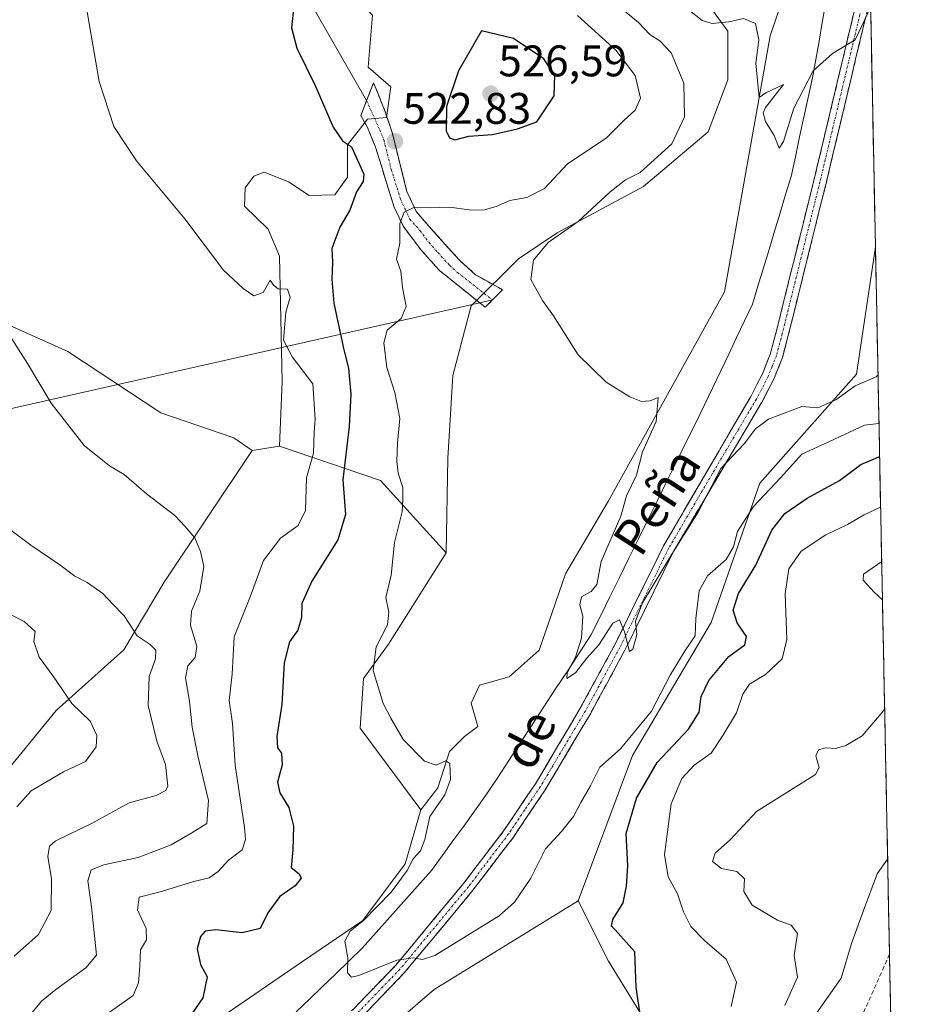
# Model space of a CAD drawing. Units: metres. Extents: x 635188 to 638657, y 4706612 to 4708993.
# Drawn here: x 638432 to 638633, y 4708033 to 4708256 of the extents above; entities that cross this region are included whole.
import ezdxf
from ezdxf.enums import TextEntityAlignment as Align

# ---------------------------------------------------------------- set-up
doc = ezdxf.new("R2010")
doc.units = ezdxf.units.M
doc.header["$MEASUREMENT"] = 0
doc.linetypes.add('TRAZO_Y_PUNTO', pattern=[1, 0.5, -0.25, 0, -0.25])
doc.linetypes.add('TRAZOSX2', pattern=[1.5, 1, -0.5])
for name, color, linetype, lineweight in [('Arbolado forestal CxS', 92, 'Continuous', 0), ('Camino', 19, 'TRAZOSX2', 0), ('Camino Cxs', 19, 'Continuous', 0), ('Camino eje', 19, 'TRAZO_Y_PUNTO', 0), ('Carátula', 7, 'Continuous', 5), ('Corriente natural lineal', 142, 'Continuous', 13), ('Cultivos herbáceos CxS', 92, 'Continuous', 0), ('Curva de nivel maestra', 36, 'Continuous', 30), ('Curva de nivel normal', 36, 'Continuous', 0), ('Layer 0', 7, 'Continuous', 0), ('Matorral CxS', 135, 'Continuous', 0), ('Municipio CxS', 142, 'Continuous', 0), ('Pastizal CxS', 92, 'Continuous', 0), ('Punto de cota en terreno', 7, 'Continuous', 0), ('Rótulo de punto de cota en terreno', 19, 'Continuous', 0), ('Senda', 19, 'TRAZOSX2', 0), ('Texto cartográfico', 19, 'Continuous', 0)]:
    doc.layers.add(name, color=color, linetype=linetype, lineweight=lineweight)
doc.styles.add('Arial', font='txt', dxfattribs={"height": 0.2})

# ---------------------------------------------------------------- blocks, each defined once
blk = doc.blocks.new('*U153')
at = {"layer": 'Matorral CxS', "color": 135, "linetype": 'Continuous', "lineweight": 0}
blk.add_polyline3d([(638426.6759, 4708082.2751, 545.8682), (638440.4683, 4708099.1409, 546.2993), (638455.7925, 4708112.9397, 540.6359), (638464.9881, 4708128.2725, 537.1225), (638484.9545, 4708158.1171, 531.6303), (638491.1547, 4708159.0571, 531.1977), (638514.0257, 4708151.2697, 521.2392), (638528.9195, 4708134.9027, 517.6848), (638515.8249, 4708114.1777, 519.5309), (638510.1389, 4708106.4339, 520.0852), (638509.3865, 4708095.1559, 520.3126), (638523.1653, 4708076.5977, 519.695), (638519.6019, 4708064.3697, 518.9548), (638510.0229, 4708051.5071, 519.3628), (638496.3387, 4708042.2021, 520.9155), (638476.3599, 4708028.5187, 521.8181)], dxfattribs=at)
blk = doc.blocks.new('*U154')
at = {"layer": 'Matorral CxS', "color": 135, "linetype": 'Continuous', "lineweight": 0}
blk.add_polyline3d([(638576.68, 4708024.46, 526.49), (638565.7, 4708042.29, 524.45), (638558.84, 4708056.02, 522.39), (638571.19, 4708088.95, 523.91), (638589.03, 4708119.13, 523.08), (638600.01, 4708150.69, 520.8), (638621.96, 4708175.39, 515.82), (638626.24, 4708204.26, 512.79), (638633.47, 4707840.95, 541.68)], dxfattribs=at)
blk = doc.blocks.new('*U163')
at = {"layer": 'Matorral CxS', "color": 135, "linetype": 'Continuous', "lineweight": 0}
blk.add_polyline3d([(638626.24, 4708204.26, 512.79), (638621.96, 4708175.39, 515.82), (638600.01, 4708150.69, 520.8), (638589.03, 4708119.13, 523.08), (638571.19, 4708088.95, 523.91), (638558.84, 4708056.02, 522.39)], dxfattribs=at)
blk = doc.blocks.new('*U172')
at = {"layer": 'Arbolado forestal CxS', "color": 92, "linetype": 'Continuous', "lineweight": 0}
blk.add_polyline3d([(638626.24, 4708204.26, 512.79), (638621.96, 4708175.39, 515.82), (638600.01, 4708150.69, 520.8), (638589.03, 4708119.13, 523.08), (638571.19, 4708088.95, 523.91), (638558.84, 4708056.02, 522.39)], dxfattribs=at)
blk = doc.blocks.new('*U186')
at = {"layer": 'Curva de nivel normal', "color": 36, "linetype": 'Continuous', "lineweight": 0}
blk.add_polyline3d([(638583.74, 4708258.16, 510), (638586.96, 4708255.63, 510), (638589.24, 4708254.92, 510), (638593, 4708255.34, 510), (638596.36, 4708256.03, 510), (638599.05, 4708254.9, 510), (638599.83, 4708251.21, 510), (638599.16, 4708245.92, 510), (638599.91, 4708238.18, 510), (638601.42, 4708239.23, 510), (638605.37, 4708241.11, 510), (638601.29, 4708235.86, 510), (638600.8, 4708234.66, 510), (638601.32, 4708232.74, 510), (638603.25, 4708229.52, 510), (638604.38, 4708226.65, 510), (638605.42, 4708228.19, 510), (638607.72, 4708235.76, 510), (638612.14, 4708244.17, 510), (638616.49, 4708248.16, 510), (638621.68, 4708251.23, 510), (638625.16, 4708258.58, 510)], dxfattribs=at)
blk = doc.blocks.new('*U199')
at = {"layer": 'Curva de nivel normal', "color": 36, "linetype": 'Continuous', "lineweight": 0}
for points in [[(638428.83, 4708185.93, 535), (638433.98, 4708177.86, 535), (638439.32, 4708168.86, 535), (638446.8, 4708159.25, 535), (638452.6, 4708154.62, 535), (638455.88, 4708152.69, 535), (638460.93, 4708148.27, 535), (638467.37, 4708143.37, 535), (638469.64, 4708140.97, 535), (638471.95, 4708138.29, 535), (638473.18, 4708135.19, 535), (638474, 4708131.79, 535), (638473.02, 4708126.22, 535), (638471.13, 4708121.69, 535), (638470.96, 4708118.52, 535), (638472.38, 4708113.68, 535), (638471.97, 4708111.19, 535), (638470.34, 4708109.25, 535), (638469.79, 4708106.58, 535), (638470.75, 4708101.24, 535), (638471.32, 4708095.38, 535), (638472.6, 4708088.87, 535), (638475.04, 4708078.71, 535), (638474.65, 4708073.51, 535), (638471.24, 4708071.38, 535), (638466.57, 4708068.72, 535), (638459.04, 4708065.84, 535), (638451.28, 4708064.17, 535), (638448.41, 4708063.05, 535), (638447.64, 4708060.56, 535), (638448.5, 4708054.64, 535), (638449.64, 4708043.66, 535), (638447.2, 4708040.79, 535), (638440.4, 4708035.91, 535), (638437.12, 4708033.26, 535), (638433.87, 4708029.3, 535)], [(638605.73, 4708032.27, 535), (638608.59, 4708038.68, 535), (638607.81, 4708043.61, 535), (638608.55, 4708048.55, 535), (638607.17, 4708050.5, 535), (638604, 4708051.61, 535), (638598.3, 4708054.98, 535), (638596.41, 4708058.14, 535), (638596.56, 4708061.01, 535), (638594.81, 4708062.66, 535), (638591.34, 4708063.32, 535), (638589.3, 4708064.9, 535), (638589.87, 4708066.78, 535), (638593.37, 4708069.93, 535), (638599.26, 4708076.26, 535), (638612.66, 4708084.67, 535), (638613.52, 4708086.25, 535), (638612.76, 4708088.86, 535), (638613.35, 4708090.2, 535), (638614.99, 4708090.71, 535), (638617.16, 4708090.52, 535), (638619.54, 4708091.19, 535), (638623.21, 4708093.44, 535), (638628.03, 4708098.97, 535), (638628.32, 4708099.5, 535)], [(638627.83, 4708124.24, 535), (638625.97, 4708126.01, 535), (638623.47, 4708128.7, 535), (638623.5, 4708130.05, 535), (638627.66, 4708132.96, 535)]]:
    blk.add_polyline3d(points, dxfattribs=at)
blk = doc.blocks.new('*U206')
at = {"layer": 'Curva de nivel normal', "color": 36, "linetype": 'Continuous', "lineweight": 0}
blk.add_polyline3d([(638424.13, 4708123.92, 545), (638433.24, 4708119.34, 545), (638435.74, 4708117.1, 545), (638435.4, 4708114.77, 545), (638436.62, 4708111.27, 545), (638439.77, 4708106.94, 545), (638444.04, 4708100.71, 545), (638448.18, 4708096.75, 545), (638449.68, 4708093.51, 545), (638449.52, 4708090.92, 545), (638447.14, 4708087.58, 545), (638442.15, 4708085.26, 545), (638434.84, 4708080.93, 545), (638431.6, 4708077.31, 545)], dxfattribs=at)
blk = doc.blocks.new('5PATER')
at = {"layer": 'Carátula', "linetype": 'Continuous', "lineweight": 5}
h = blk.add_hatch(color=250, dxfattribs=at)
edge = h.paths.add_edge_path()
edge.add_ellipse((0, 0.01), major_axis=(-1.33, -1.34), ratio=0.999422, start_angle=0, end_angle=360)

msp = doc.modelspace()

# ---------------------------------------------------------------- linework, layer by layer
at = {"layer": 'Arbolado forestal CxS', "color": 92, "linetype": 'Continuous', "lineweight": 0}
for points in [[(638622.63, 4708385.59, 504.17), (638620.23, 4708353.12, 505.23), (638617.23, 4708344.1, 505.25), (638623.67, 4708333.55, 508.22), (638626.24, 4708204.26, 512.79), (638621.96, 4708175.39, 515.82), (638600.01, 4708150.69, 520.8), (638589.03, 4708119.13, 523.08), (638571.19, 4708088.95, 523.91), (638558.84, 4708056.02, 522.39), (638526.17, 4708035.91, 522.27), (638510.02, 4708021.95, 522.95)], [(638514.13, 4708376.22, 519.58), (638509.62, 4708363.81, 519.97), (638502.86, 4708343.14, 522.53), (638499.08, 4708314.67, 522.27), (638494.2, 4708305.65, 523.29), (638498.78, 4708270.68, 524.08), (638512.23, 4708256.78, 523.03), (638511.26, 4708245.05, 524.33), (638516.33, 4708240.54, 523.84), (638515.39, 4708233.59, 523.23), (638511.07, 4708233.21, 523.35), (638506.56, 4708227.38, 524.59), (638506.56, 4708220.05, 525.08), (638503.65, 4708216.1, 525.09), (638497.82, 4708215.92, 525.75), (638493.13, 4708219.02, 525.91), (638487.68, 4708221.18, 526.32), (638485.33, 4708220.33, 526.79), (638483.36, 4708217.7, 527.54), (638483.17, 4708213.52, 528.44), (638488.52, 4708208.3, 528.62), (638491.15, 4708202.19, 528.17), (638491.72, 4708173.72, 531.2), (638491.15, 4708159.06, 531.2)], [(638559.03, 4708373.73, 504.8), (638553.77, 4708368.47, 505.25), (638543.25, 4708357.19, 506.47), (638541.75, 4708352.68, 506.74), (638540.62, 4708341.78, 506.89), (638541.75, 4708328.24, 507.02), (638545.51, 4708312.08, 507.6), (638564.29, 4708287.26, 508.23), (638586.41, 4708261.97, 509.78), (638592.76, 4708253.19, 510.2), (638592.76, 4708242.15, 510.85), (638588.35, 4708230.38, 511.94), (638573.64, 4708217.98, 513.24), (638554.1, 4708207.46, 514.28), (638545.3, 4708201.59, 515.09), (638534.56, 4708190.92, 515.97), (638530.42, 4708175.13, 516.17), (638529.3, 4708156.33, 516.78), (638528.92, 4708134.9, 517.68)], [(638607.83, 4708372.29, 504.24), (638608.59, 4708363.27, 504.62), (638601.82, 4708347.86, 505.27), (638602.57, 4708333.2, 505.96), (638605.98, 4708316.23, 506.78), (638612.36, 4708299.32, 507.29), (638613.12, 4708291.42, 507.59), (638613.49, 4708285.03, 507.96), (638602.38, 4708252.12, 509.4), (638592.05, 4708194.1, 512.01), (638565.75, 4708146.66, 515.26), (638555.98, 4708130.12, 516.13), (638549.97, 4708112.82, 517.5), (638543.21, 4708106.81, 518.82), (638536.44, 4708104.93, 518.93), (638534.56, 4708100.79, 518.92), (638536.07, 4708095.53, 517.65), (638533.06, 4708093.28, 518.47), (638529.68, 4708089.89, 519.15), (638527.05, 4708081.62, 519.66), (638523.17, 4708076.6, 519.7)], [(638623.67, 4708333.55, 508.22), (638626.24, 4708204.26, 512.79)], [(638476.36, 4708028.52, 521.82), (638496.34, 4708042.2, 520.92), (638510.02, 4708051.51, 519.36), (638519.6, 4708064.37, 518.95), (638523.17, 4708076.6, 519.7), (638527.05, 4708081.62, 519.66), (638529.68, 4708089.89, 519.15), (638533.06, 4708093.28, 518.47), (638536.07, 4708095.53, 517.65), (638534.56, 4708100.79, 518.92), (638536.44, 4708104.93, 518.93), (638543.21, 4708106.81, 518.82), (638549.97, 4708112.82, 517.5), (638555.98, 4708130.12, 516.13), (638565.75, 4708146.66, 515.26), (638592.05, 4708194.1, 512.01), (638602.38, 4708252.12, 509.4), (638613.49, 4708285.03, 507.96)], [(638586.41, 4708261.97, 509.78), (638592.76, 4708253.19, 510.2), (638592.76, 4708242.15, 510.85), (638588.35, 4708230.38, 511.94), (638573.64, 4708217.98, 513.24), (638554.1, 4708207.46, 514.28), (638545.3, 4708201.59, 515.09), (638534.56, 4708190.92, 515.97), (638530.42, 4708175.13, 516.17), (638529.3, 4708156.33, 516.78), (638528.92, 4708134.9, 517.68), (638528.92, 4708134.9, 517.68), (638514.03, 4708151.27, 521.24), (638491.15, 4708159.06, 531.2), (638491.72, 4708173.72, 531.2), (638491.15, 4708202.19, 528.17), (638488.52, 4708208.3, 528.62), (638483.17, 4708213.52, 528.44), (638483.36, 4708217.7, 527.54), (638485.33, 4708220.33, 526.79), (638487.68, 4708221.18, 526.32), (638493.13, 4708219.02, 525.91), (638497.82, 4708215.92, 525.75), (638503.65, 4708216.1, 525.09), (638506.56, 4708220.05, 525.08), (638506.56, 4708227.38, 524.59), (638511.07, 4708233.21, 523.35), (638515.39, 4708233.59, 523.23), (638516.33, 4708240.54, 523.84), (638511.26, 4708245.05, 524.33), (638512.23, 4708256.78, 523.03)], [(638491.15, 4708159.06, 531.2), (638514.03, 4708151.27, 521.24), (638528.92, 4708134.9, 517.68)], [(638523.17, 4708076.6, 519.7), (638519.6, 4708064.37, 518.95), (638510.02, 4708051.51, 519.36), (638496.34, 4708042.2, 520.92), (638476.36, 4708028.52, 521.82), (638451.73, 4708015.93, 523.46), (638436.95, 4708001.15, 525.46), (638436.13, 4707974.88, 528.92), (638438.09, 4707950.36, 526.35), (638433.97, 4707928.41, 528.15), (638433.97, 4707896.85, 531.22), (638444.95, 4707881.75, 532.06), (638491.6, 4707877.64, 533), (638503.95, 4707861.75, 534.32), (638506.69, 4707834.3, 537.6), (638505.32, 4707817.82, 539.76), (638499.83, 4707802.72, 541.44), (638490.23, 4707787.62, 544.97), (638483.37, 4707768.4, 547.68), (638480.62, 4707746.43, 549.07), (638481.99, 4707728.58, 550.95), (638477.88, 4707702.5, 553.78), (638472.39, 4707657.19, 556.53), (638491.6, 4707650.33, 558.48)], [(638558.84, 4708056.02, 522.39), (638526.17, 4708035.91, 522.27), (638510.02, 4708021.95, 522.95), (638476.36, 4708012.65, 523.97), (638463.77, 4707997.59, 524.94), (638465.53, 4707977.8, 526.28)]]:
    msp.add_polyline3d(points, dxfattribs=at)
at = {"layer": 'Camino', "color": 19, "linetype": 'TRAZOSX2', "lineweight": 0}
for points in [[(638501.23, 4708024.57), (638517.46, 4708041.38), (638532.94, 4708060.02), (638542.02, 4708071.95), (638549.15, 4708082.55), (638559.33, 4708099.67), (638567.13, 4708114.05), (638578.18, 4708136.47), (638597.98, 4708170.38), (638600.62, 4708175.47), (638602.45, 4708180.1), (638603.73, 4708184.96), (638612.28, 4708219.33), (638622.86, 4708263.68), (638624.82, 4708275.62)], [(638625.11, 4708260.92), (638625.11, 4708260.91), (638615.04, 4708218.66), (638606.49, 4708184.25), (638605.16, 4708179.21), (638603.21, 4708174.29), (638600.5, 4708169.07), (638580.48, 4708135.23), (638569.45, 4708112.85), (638561.6, 4708098.38), (638551.36, 4708081.15), (638544.14, 4708070.43), (638534.98, 4708058.39), (638519.41, 4708039.64), (638503.08, 4708022.73)], [(638510.88, 4708237.45), (638512.44, 4708241.48), (638515.1, 4708234.93), (638516.64, 4708230.22), (638520.02, 4708216.81), (638522.1, 4708212.32), (638526.71, 4708207.04), (638531.91, 4708201.29), (638535.57, 4708197.96), (638541.69, 4708194.54), (638539.41, 4708192.25)], [(638536.52, 4708191.6), (638527.37, 4708198.95), (638523.33, 4708203.44), (638519.24, 4708208.86), (638517.11, 4708213.31), (638512.9, 4708226.85), (638511.09, 4708231.35), (638509.56, 4708234.05), (638510.88, 4708237.45)], [(638539.41, 4708192.25), (638537.76, 4708190.6)], [(638537.76, 4708190.6), (638536.52, 4708191.6)]]:
    msp.add_lwpolyline(points, dxfattribs=at)
at = {"layer": 'Camino Cxs', "color": 19, "linetype": 'Continuous', "lineweight": 0}
for points in [[(638507.72, 4708031.29, 521.24), (638510.97, 4708034.66, 520.83), (638514.21, 4708038.02, 520.4), (638517.46, 4708041.38, 519.9), (638520.56, 4708045.11, 519.58), (638523.65, 4708048.84, 519.19), (638526.75, 4708052.56, 518.79), (638529.84, 4708056.29, 518.43), (638532.94, 4708060.02, 518.11), (638535.97, 4708064, 517.91), (638538.99, 4708067.97, 517.75), (638542.02, 4708071.95, 517.41), (638544.4, 4708075.48, 517.46), (638546.77, 4708079.02, 517.62), (638549.15, 4708082.55, 517.19), (638551.7, 4708086.83, 517.02), (638554.24, 4708091.11, 516.4), (638556.79, 4708095.39, 516.08), (638559.33, 4708099.67, 515.72), (638561.28, 4708103.27, 515.69), (638563.23, 4708106.86, 515.4), (638565.18, 4708110.46, 515.16), (638567.13, 4708114.05, 515.08), (638569.34, 4708118.53, 514.98), (638571.55, 4708123.02, 514.77), (638573.76, 4708127.5, 514.81), (638575.97, 4708131.99, 514.47), (638578.18, 4708136.47, 514.54), (638580.66, 4708140.71, 514.26), (638583.13, 4708144.95, 514.14), (638585.61, 4708149.19, 514.01), (638588.08, 4708153.43, 514.3), (638590.56, 4708157.66, 513.75), (638593.03, 4708161.9, 513.51), (638595.51, 4708166.14, 513.13), (638597.98, 4708170.38, 512.88), (638599.3, 4708172.93, 512.68), (638600.62, 4708175.47, 512.56), (638602.45, 4708180.1, 512.31), (638603.09, 4708182.53, 512.07), (638603.73, 4708184.96, 512), (638604.8, 4708189.26, 511.97), (638605.87, 4708193.55, 511.63), (638606.94, 4708197.85, 511.48), (638608.01, 4708202.15, 511.44), (638609.07, 4708206.44, 511.52), (638610.14, 4708210.74, 511.63), (638611.21, 4708215.03, 511.75), (638612.28, 4708219.33, 511.71), (638613.34, 4708223.77, 511.59), (638614.4, 4708228.2, 511.37), (638615.45, 4708232.64, 511.19), (638616.51, 4708237.07, 510.88), (638617.57, 4708241.51, 510.68), (638618.63, 4708245.94, 510.29), (638619.69, 4708250.38, 509.88), (638620.74, 4708254.81, 509.57), (638621.8, 4708259.25, 509.32)], [(638623.99, 4708256.22, 510.27), (638622.87, 4708251.52, 510.22), (638621.75, 4708246.83, 510.38), (638620.63, 4708242.13, 510.96), (638619.52, 4708237.44, 511.35), (638618.4, 4708232.74, 511.56), (638617.28, 4708228.05, 511.55), (638616.16, 4708223.35, 511.72), (638615.04, 4708218.66, 511.92), (638613.97, 4708214.36, 512.05), (638612.9, 4708210.06, 512.14), (638611.83, 4708205.76, 512.16), (638610.77, 4708201.46, 512.06), (638609.7, 4708197.15, 512.03), (638608.63, 4708192.85, 512.16), (638607.56, 4708188.55, 512.48), (638606.49, 4708184.25, 512.56), (638605.83, 4708181.73, 512.62), (638605.16, 4708179.21, 512.75), (638604.19, 4708176.75, 512.92), (638603.21, 4708174.29, 513.03), (638601.86, 4708171.68, 513.15), (638600.5, 4708169.07, 513.36), (638598, 4708164.84, 513.92), (638595.5, 4708160.61, 514.34), (638592.99, 4708156.38, 514.86), (638590.49, 4708152.15, 515.52), (638587.99, 4708147.92, 515.01), (638585.49, 4708143.69, 514.73), (638582.98, 4708139.46, 515.01), (638580.48, 4708135.23, 515.27), (638578.27, 4708130.75, 515.36), (638576.07, 4708126.28, 515.35), (638573.86, 4708121.8, 515.56), (638571.66, 4708117.33, 514.96), (638569.45, 4708112.85, 514.93), (638567.49, 4708109.23, 515.28), (638565.53, 4708105.62, 515.29), (638563.56, 4708102, 515.65), (638561.6, 4708098.38, 515.74), (638559.55, 4708094.93, 515.96), (638557.5, 4708091.49, 516.45), (638555.46, 4708088.04, 516.71), (638553.41, 4708084.6, 517.07), (638551.36, 4708081.15, 517.34), (638548.95, 4708077.58, 517.73), (638546.55, 4708074, 517.98), (638544.14, 4708070.43, 517.93), (638541.85, 4708067.42, 518.2), (638539.56, 4708064.41, 518.23), (638537.27, 4708061.4, 518.37), (638534.98, 4708058.39, 518.57), (638531.87, 4708054.64, 518.8), (638528.75, 4708050.89, 519.12), (638525.64, 4708047.14, 519.54), (638522.52, 4708043.39, 519.94), (638519.41, 4708039.64, 520.3), (638516.14, 4708036.26, 520.77), (638512.88, 4708032.88, 521.19), (638509.61, 4708029.49, 521.53)]]:
    msp.add_polyline3d(points, dxfattribs=at)
msp.add_polyline3d([(638539.41, 4708192.25, 515.74), (638537.76, 4708190.6, 515.87), (638534.3, 4708193.38, 516.26), (638530.83, 4708196.17, 516.72), (638527.37, 4708198.95, 517.23), (638525.35, 4708201.2, 517.81), (638523.33, 4708203.44, 518.32), (638521.29, 4708206.15, 518.9), (638519.24, 4708208.86, 519.84), (638517.11, 4708213.31, 520.39), (638515.71, 4708217.82, 521.5), (638514.3, 4708222.34, 522.56), (638512.9, 4708226.85, 523.21), (638511.09, 4708231.35, 523.74), (638509.56, 4708234.05, 524.17), (638511, 4708237.77, 524.28), (638512.44, 4708241.48, 524.38), (638513.77, 4708238.21, 524.04), (638515.1, 4708234.93, 523.53), (638516.64, 4708230.22, 522.83), (638517.77, 4708225.75, 522.27), (638518.89, 4708221.28, 521.6), (638520.02, 4708216.81, 520.77), (638522.1, 4708212.32, 519.6), (638524.41, 4708209.68, 518.96), (638526.71, 4708207.04, 518.27), (638529.31, 4708204.17, 517.59), (638531.91, 4708201.29, 517.01), (638535.57, 4708197.96, 516.4), (638538.63, 4708196.25, 516.04), (638541.69, 4708194.54, 515.59), (638539.41, 4708192.25, 515.74)], close=True, dxfattribs=at)
at = {"layer": 'Camino eje', "color": 19, "linetype": 'TRAZO_Y_PUNTO', "lineweight": 0}
for points in [[(638624.97, 4708268.09), (638623.99, 4708262.3), (638618.7, 4708240.12), (638613.66, 4708219), (638609.39, 4708201.81), (638605.11, 4708184.61), (638603.81, 4708179.66), (638602.83, 4708177.2), (638601.92, 4708174.88), (638599.24, 4708169.73), (638589.23, 4708152.81), (638579.33, 4708135.85), (638568.29, 4708113.45), (638560.47, 4708099.03), (638555.38, 4708090.47), (638550.26, 4708081.85), (638546.69, 4708076.55), (638543.08, 4708071.19), (638533.96, 4708059.21), (638518.44, 4708040.51), (638502.16, 4708023.65)], [(638510.88, 4708237.45), (638513.87, 4708230.79), (638514.77, 4708228.54), (638516.46, 4708221.83), (638518.57, 4708215.06), (638519.61, 4708212.82), (638520.67, 4708210.59), (638522.98, 4708207.95), (638525.02, 4708205.24), (638527.04, 4708203), (638529.64, 4708200.12), (638531.47, 4708198.46), (638539.41, 4708192.25)]]:
    msp.add_lwpolyline(points, dxfattribs=at)
at = {"layer": 'Corriente natural lineal', "color": 142, "linetype": 'Continuous', "lineweight": 13}
msp.add_polyline3d([(638494.9, 4708030.79, 521.08), (638497.89, 4708033.68, 520.78), (638500.89, 4708036.58, 520.5), (638503.88, 4708039.47, 520.18), (638506.88, 4708042.37, 519.88), (638509.87, 4708045.26, 519.5), (638513.01, 4708048.78, 519.28), (638516.14, 4708052.3, 518.96), (638519.28, 4708055.81, 518.96), (638522.41, 4708059.33, 518.53), (638525.55, 4708062.85, 518.2), (638528, 4708066.22, 518.06), (638530.44, 4708069.59, 517.77), (638532.89, 4708072.95, 517.49), (638535.33, 4708076.32, 517.22), (638537.78, 4708079.69, 516.69), (638540.44, 4708083.75, 516.46), (638543.1, 4708087.8, 516.23), (638545.76, 4708091.86, 516), (638548.42, 4708095.92, 515.98), (638551.07, 4708099.97, 515.68), (638553.73, 4708104.03, 515.78), (638556.39, 4708108.09, 515.21), (638559.05, 4708112.14, 515.21), (638561.71, 4708116.2, 514.5), (638563.87, 4708120.57, 514.52), (638566.02, 4708124.94, 513.99), (638568.18, 4708129.31, 514.05), (638570.34, 4708133.68, 514.06), (638572.49, 4708138.05, 513.56), (638574.65, 4708142.42, 513.65), (638576.81, 4708146.78, 513.26), (638578.96, 4708151.15, 513.23), (638581.12, 4708155.52, 512.98), (638583.28, 4708159.89, 512.9), (638585.43, 4708164.26, 512.65), (638587.59, 4708168.63, 512.37), (638589.38, 4708172.4, 512.12), (638591.17, 4708176.17, 511.9), (638592.97, 4708179.94, 511.98), (638594.76, 4708183.71, 512.05), (638596.55, 4708187.48, 511.51), (638598.34, 4708191.25, 511.36), (638599.6, 4708195.39, 511.23), (638600.85, 4708199.54, 511.15), (638602.11, 4708203.68, 510.98), (638603.36, 4708207.83, 510.79), (638604.62, 4708211.97, 510.56), (638605.87, 4708216.12, 510.34), (638607.13, 4708220.26, 510.36), (638608.09, 4708224.72, 510.54), (638609.06, 4708229.19, 510.71), (638610.02, 4708233.65, 510.88), (638610.99, 4708238.12, 510.68), (638611.95, 4708242.58, 510.18), (638612.7, 4708246.76, 509.79), (638613.45, 4708250.94, 509.53), (638614.2, 4708255.12, 509.28), (638614.95, 4708259.29, 508.91)], dxfattribs=at)
at = {"layer": 'Cultivos herbáceos CxS', "color": 92, "linetype": 'Continuous', "lineweight": 0}
for points in [[(638514.13, 4708376.22, 519.58), (638509.62, 4708363.81, 519.97), (638502.86, 4708343.14, 522.53), (638499.08, 4708314.67, 522.27), (638494.2, 4708305.65, 523.29), (638498.78, 4708270.68, 524.08), (638512.23, 4708256.78, 523.03), (638511.26, 4708245.05, 524.33), (638516.33, 4708240.54, 523.84), (638515.39, 4708233.59, 523.23), (638511.07, 4708233.21, 523.35), (638506.56, 4708227.38, 524.59), (638506.56, 4708220.05, 525.08), (638503.65, 4708216.1, 525.09), (638497.82, 4708215.92, 525.75), (638493.13, 4708219.02, 525.91), (638487.68, 4708221.18, 526.32), (638485.33, 4708220.33, 526.79), (638483.36, 4708217.7, 527.54), (638483.17, 4708213.52, 528.44), (638488.52, 4708208.3, 528.62), (638491.15, 4708202.19, 528.17), (638491.72, 4708173.72, 531.2), (638491.15, 4708159.06, 531.2)], [(638559.03, 4708373.73, 504.8), (638553.77, 4708368.47, 505.25), (638543.25, 4708357.19, 506.47), (638541.75, 4708352.68, 506.74), (638540.62, 4708341.78, 506.89), (638541.75, 4708328.24, 507.02), (638545.51, 4708312.08, 507.6), (638564.29, 4708287.26, 508.23), (638586.41, 4708261.97, 509.78), (638592.76, 4708253.19, 510.2), (638592.76, 4708242.15, 510.85), (638588.35, 4708230.38, 511.94), (638573.64, 4708217.98, 513.24), (638554.1, 4708207.46, 514.28), (638545.3, 4708201.59, 515.09), (638534.56, 4708190.92, 515.97), (638530.42, 4708175.13, 516.17), (638529.3, 4708156.33, 516.78), (638528.92, 4708134.9, 517.68)], [(638607.83, 4708372.29, 504.24), (638608.59, 4708363.27, 504.62), (638601.82, 4708347.86, 505.27), (638602.57, 4708333.2, 505.96), (638605.98, 4708316.23, 506.78), (638612.36, 4708299.32, 507.29), (638613.12, 4708291.42, 507.59), (638613.49, 4708285.03, 507.96), (638602.38, 4708252.12, 509.4), (638592.05, 4708194.1, 512.01), (638565.75, 4708146.66, 515.26), (638555.98, 4708130.12, 516.13), (638549.97, 4708112.82, 517.5), (638543.21, 4708106.81, 518.82), (638536.44, 4708104.93, 518.93), (638534.56, 4708100.79, 518.92), (638536.07, 4708095.53, 517.65), (638533.06, 4708093.28, 518.47), (638529.68, 4708089.89, 519.15), (638527.05, 4708081.62, 519.66), (638523.17, 4708076.6, 519.7)], [(638613.49, 4708285.03, 507.96), (638602.38, 4708252.12, 509.4), (638592.05, 4708194.1, 512.01), (638565.75, 4708146.66, 515.26), (638555.98, 4708130.12, 516.13), (638549.97, 4708112.82, 517.5), (638543.21, 4708106.81, 518.82), (638536.44, 4708104.93, 518.93), (638534.56, 4708100.79, 518.92), (638536.07, 4708095.53, 517.65), (638533.06, 4708093.28, 518.47), (638529.68, 4708089.89, 519.15), (638527.05, 4708081.62, 519.66), (638523.17, 4708076.6, 519.7), (638523.17, 4708076.6, 519.7), (638509.39, 4708095.16, 520.31), (638510.14, 4708106.43, 520.09), (638515.82, 4708114.18, 519.53), (638528.92, 4708134.9, 517.68), (638529.3, 4708156.33, 516.78), (638530.42, 4708175.13, 516.17), (638534.56, 4708190.92, 515.97), (638545.3, 4708201.59, 515.09), (638554.1, 4708207.46, 514.28), (638573.64, 4708217.98, 513.24), (638588.35, 4708230.38, 511.94), (638592.76, 4708242.15, 510.85), (638592.76, 4708253.19, 510.2), (638586.41, 4708261.97, 509.78)], [(638512.23, 4708256.78, 523.03), (638511.26, 4708245.05, 524.33), (638516.33, 4708240.54, 523.84), (638515.39, 4708233.59, 523.23), (638511.07, 4708233.21, 523.35), (638506.56, 4708227.38, 524.59), (638506.56, 4708220.05, 525.08), (638503.65, 4708216.1, 525.09), (638497.82, 4708215.92, 525.75), (638493.13, 4708219.02, 525.91), (638487.68, 4708221.18, 526.32), (638485.33, 4708220.33, 526.79), (638483.36, 4708217.7, 527.54), (638483.17, 4708213.52, 528.44), (638488.52, 4708208.3, 528.62), (638491.15, 4708202.19, 528.17), (638491.72, 4708173.72, 531.2), (638491.15, 4708159.06, 531.2), (638484.95, 4708158.12, 531.63), (638484.95, 4708158.12, 531.63), (638480.73, 4708160.98, 531.65), (638464.19, 4708166.62, 532.42), (638443.15, 4708180.53, 533.56), (638425.49, 4708188.43, 535.09)], [(638425.49, 4708188.43, 535.09), (638443.15, 4708180.53, 533.56), (638464.19, 4708166.62, 532.42), (638480.73, 4708160.98, 531.65), (638484.95, 4708158.12, 531.63)], [(638491.15, 4708159.06, 531.2), (638484.95, 4708158.12, 531.63)], [(638528.92, 4708134.9, 517.68), (638515.82, 4708114.18, 519.53), (638510.14, 4708106.43, 520.09), (638509.39, 4708095.16, 520.31), (638523.17, 4708076.6, 519.7)]]:
    msp.add_polyline3d(points, dxfattribs=at)
at = {"layer": 'Curva de nivel maestra', "color": 36, "linetype": 'Continuous', "lineweight": 30}
for points in [[(638494.34, 4708258.94, 525), (638493.83, 4708253.94, 525), (638495.02, 4708249.36, 525), (638499.18, 4708240.85, 525), (638503.3, 4708231.44, 525), (638505.39, 4708228.3, 525), (638507.44, 4708226.96, 525), (638510.26, 4708220.78, 525), (638510.08, 4708219.12, 525), (638508.6, 4708216.73, 525), (638507.03, 4708212.58, 525), (638504.78, 4708208.73, 525), (638503.01, 4708203.9, 525), (638503.17, 4708200.83, 525), (638502.95, 4708196.92, 525), (638503.47, 4708191.48, 525), (638505.53, 4708181.6, 525), (638506.8, 4708176.67, 525), (638507.28, 4708170.91, 525), (638506.9, 4708163.57, 525), (638505.45, 4708151.46, 525), (638506.05, 4708143.57, 525), (638504.38, 4708137.88, 525), (638498.42, 4708128.45, 525), (638496.21, 4708123.38, 525), (638496.07, 4708120.24, 525), (638495.31, 4708117.37, 525), (638493.42, 4708114.74, 525), (638492.19, 4708109.98, 525), (638491.63, 4708100.52, 525), (638490.54, 4708093.22, 525), (638490.69, 4708090.71, 525), (638491.56, 4708089.44, 525), (638491.71, 4708086.84, 525), (638490.69, 4708082.91, 525), (638491.16, 4708080.46, 525), (638493.24, 4708077.18, 525), (638494.32, 4708072.92, 525), (638494.12, 4708067.56, 525), (638493.73, 4708063.58, 525), (638495.56, 4708062.09, 525), (638496.02, 4708061.1, 525), (638494.68, 4708059.43, 525), (638491.18, 4708056.97, 525), (638488.49, 4708053.24, 525), (638486.72, 4708049.7, 525), (638482.63, 4708048.7, 525), (638476.67, 4708049.38, 525), (638474.28, 4708049.15, 525), (638473.21, 4708047.89, 525), (638472.45, 4708045.08, 525), (638473.23, 4708041.59, 525), (638474.74, 4708038.78, 525), (638473.72, 4708033.99, 525), (638470.54, 4708029.41, 525)], [(638530.86, 4708228.56, 525), (638534.07, 4708229.41, 525), (638539.41, 4708229.74, 525), (638545.07, 4708231.06, 525), (638549.5, 4708232.6, 525), (638553.36, 4708238.56, 525), (638553.58, 4708243.23, 525), (638551.02, 4708246.9, 525), (638544.18, 4708251.52, 525), (638536.92, 4708253.23, 525), (638531.74, 4708244.21, 525), (638528.97, 4708236.11, 525), (638528.91, 4708230.61, 525), (638529.65, 4708228.99, 525), (638530.86, 4708228.56, 525)], [(638572.82, 4708030.86, 525), (638572, 4708036.37, 525), (638571.72, 4708044.41, 525), (638567.2, 4708049.41, 525), (638566.41, 4708050.26, 525), (638566.71, 4708051.78, 525), (638569.06, 4708055.54, 525), (638569.77, 4708059.33, 525), (638570.13, 4708063.93, 525), (638569.71, 4708071.26, 525), (638572.03, 4708079.25, 525), (638576.78, 4708087.36, 525), (638583.88, 4708094.91, 525), (638586.28, 4708098.75, 525), (638586.73, 4708102.34, 525), (638588.44, 4708105.97, 525), (638592.97, 4708111.4, 525), (638596.61, 4708114.07, 525), (638597.01, 4708115.96, 525), (638594.92, 4708119.05, 525), (638593.97, 4708121.88, 525), (638595.22, 4708125.7, 525), (638599.09, 4708132.11, 525), (638602.76, 4708140.02, 525), (638605.67, 4708143.85, 525), (638610.78, 4708147.31, 525), (638618.13, 4708151.3, 525), (638622.94, 4708154.92, 525), (638626.36, 4708156.37, 525), (638627.19, 4708156.74, 525)]]:
    msp.add_polyline3d(points, dxfattribs=at)
at = {"layer": 'Curva de nivel normal', "color": 36, "linetype": 'Continuous', "lineweight": 0}
for points in [[(638447.19, 4708259.3, 530), (638450.26, 4708241.74, 530), (638453.54, 4708231.56, 530), (638458.73, 4708223.75, 530), (638469.63, 4708210.64, 530), (638478.42, 4708199.01, 530), (638482.9, 4708194.85, 530), (638485.27, 4708193.15, 530), (638487.4, 4708193.94, 530), (638489.01, 4708196.72, 530), (638489.73, 4708195.58, 530), (638490.85, 4708194.77, 530), (638492.9, 4708194.7, 530), (638493.54, 4708192.88, 530), (638492.56, 4708189.45, 530), (638492.05, 4708183.12, 530), (638494.08, 4708179.25, 530), (638498.65, 4708173.24, 530), (638499.2, 4708165.24, 530), (638498.98, 4708162.29, 530), (638498.8, 4708157.48, 530), (638497.26, 4708151.92, 530), (638496.98, 4708144.49, 530), (638495.36, 4708141.12, 530), (638491.34, 4708138.22, 530), (638487.52, 4708133.15, 530), (638484.47, 4708124.93, 530), (638480.86, 4708115.88, 530), (638480.39, 4708107.42, 530), (638479.72, 4708101.45, 530), (638480.5, 4708096.2, 530), (638481.09, 4708086.78, 530), (638483.2, 4708072.6, 530), (638483.44, 4708069.9, 530), (638482.67, 4708067.52, 530), (638479.56, 4708065.19, 530), (638477.24, 4708062.66, 530), (638475.19, 4708061.23, 530), (638471.71, 4708060.4, 530), (638464.08, 4708058.07, 530), (638459.32, 4708056.82, 530), (638458.89, 4708053.98, 530), (638460.91, 4708049.75, 530), (638460.93, 4708047.16, 530), (638459.58, 4708044.9, 530), (638459.43, 4708041.21, 530), (638459.14, 4708037.41, 530), (638457.92, 4708034.55, 530), (638450.98, 4708029.59, 530)], [(638569.12, 4708257.97, 515), (638572.49, 4708255.15, 515), (638575.13, 4708252.37, 515), (638577.32, 4708251.03, 515), (638579.9, 4708248.28, 515), (638582.82, 4708241.42, 515), (638582.93, 4708233.74, 515), (638580.05, 4708227.64, 515), (638572.89, 4708221.11, 515), (638569.55, 4708219.5, 515), (638566.12, 4708216.78, 515), (638558.84, 4708210.02, 515), (638552.06, 4708205.23, 515), (638548.68, 4708201.23, 515), (638548.08, 4708196.9, 515), (638550.74, 4708192.1, 515), (638553.25, 4708188.61, 515), (638558.81, 4708179.83, 515), (638565.15, 4708173.61, 515), (638570.55, 4708170.28, 515), (638573.2, 4708169.22, 515), (638575.15, 4708169.34, 515), (638576.99, 4708170.13, 515), (638576.55, 4708164.69, 515), (638573.46, 4708157.8, 515), (638572.04, 4708152.49, 515), (638569.83, 4708147.8, 515), (638568.54, 4708143.24, 515), (638564.02, 4708132.92, 515), (638563.04, 4708127.73, 515), (638561.79, 4708126.13, 515), (638559.57, 4708124.93, 515), (638559.24, 4708123.12, 515), (638559.88, 4708120.56, 515), (638559.58, 4708115.58, 515), (638558.23, 4708111.25, 515), (638556.34, 4708107.7, 515), (638556.29, 4708106.37, 515), (638558.24, 4708107.7, 515), (638560.72, 4708110.92, 515), (638563.5, 4708114.05, 515), (638566.71, 4708118.94, 515), (638568.19, 4708119.69, 515), (638569.33, 4708117.02, 515), (638570.51, 4708112.52, 515), (638571.24, 4708113.02, 515), (638572.11, 4708116.33, 515), (638571.84, 4708119.42, 515), (638573.44, 4708123.57, 515), (638580.46, 4708135.22, 515), (638586.01, 4708144.15, 515), (638591.16, 4708154.01, 515), (638596.45, 4708159.64, 515), (638599.04, 4708163.01, 515), (638601.98, 4708165.21, 515), (638609.54, 4708168.09, 515), (638613.21, 4708167.77, 515), (638617.28, 4708169.6, 515), (638621.68, 4708172.78, 515), (638626.4, 4708174.84, 515), (638626.82, 4708175.16, 515)], [(638558.71, 4708256.72, 520), (638567.38, 4708248.9, 520), (638571.75, 4708243.13, 520), (638572.96, 4708238, 520), (638571.8, 4708235.26, 520), (638569.16, 4708232.9, 520), (638565.19, 4708228.9, 520), (638556.41, 4708223.14, 520), (638551.2, 4708217.54, 520), (638547.22, 4708215.44, 520), (638543.38, 4708214.78, 520), (638540.22, 4708213.41, 520), (638537.27, 4708212.62, 520), (638534.11, 4708212.66, 520), (638529.66, 4708213.28, 520), (638525.29, 4708213.15, 520), (638521.56, 4708213.21, 520), (638519.38, 4708212.12, 520), (638518.42, 4708209.6, 520), (638518.41, 4708205.12, 520), (638517.63, 4708201.46, 520), (638518.61, 4708198.74, 520), (638519.02, 4708195.04, 520), (638519.84, 4708190.75, 520), (638518.68, 4708188, 520), (638515.54, 4708185.38, 520), (638514.74, 4708182.48, 520), (638515.49, 4708176.89, 520), (638517.3, 4708171.27, 520), (638518.44, 4708165.35, 520), (638517.88, 4708159.88, 520), (638517.69, 4708155.65, 520), (638518.06, 4708152.95, 520), (638519.12, 4708149.7, 520), (638519.1, 4708147.06, 520), (638518.97, 4708144.18, 520), (638517.16, 4708137.25, 520), (638516.43, 4708129.8, 520), (638515.2, 4708124.8, 520), (638515.88, 4708121.47, 520), (638515.63, 4708118.58, 520), (638513.06, 4708113.58, 520), (638512.32, 4708108.25, 520), (638514.66, 4708100.73, 520), (638516.36, 4708097.4, 520), (638519.19, 4708092.54, 520), (638524.01, 4708087.69, 520), (638526.62, 4708086.78, 520), (638528.86, 4708087.76, 520), (638529.76, 4708087.12, 520), (638529.86, 4708083.54, 520), (638528.57, 4708080.01, 520), (638525.22, 4708075.12, 520), (638524.04, 4708069.93, 520), (638523.08, 4708067.32, 520), (638521.45, 4708065.49, 520), (638520.07, 4708062.87, 520), (638516.44, 4708057.96, 520), (638510.19, 4708051.52, 520), (638507.11, 4708049.1, 520), (638505.94, 4708046.88, 520), (638506.59, 4708043.09, 520), (638506.52, 4708039.66, 520), (638507.46, 4708038.71, 520), (638509.09, 4708039.05, 520), (638517.72, 4708042.52, 520), (638521.41, 4708043.1, 520), (638523.55, 4708042.67, 520), (638526.31, 4708043.61, 520), (638540.95, 4708052.59, 520), (638544.39, 4708055.72, 520), (638548.11, 4708061.13, 520), (638551.43, 4708067.8, 520), (638555.03, 4708071.73, 520), (638557.78, 4708075.14, 520), (638559.47, 4708078.31, 520), (638561.66, 4708082.08, 520), (638563.76, 4708086.31, 520), (638568.46, 4708090.49, 520), (638575.45, 4708098.99, 520), (638579.69, 4708107.19, 520), (638583.08, 4708112.72, 520), (638585.39, 4708116.06, 520), (638585.55, 4708120.04, 520), (638586.31, 4708126.25, 520), (638588.14, 4708129.66, 520), (638592.39, 4708133.39, 520), (638594.04, 4708136.29, 520), (638594.97, 4708139.73, 520), (638598.63, 4708145.38, 520), (638604.68, 4708151.93, 520), (638609.54, 4708157.3, 520), (638615.81, 4708160.18, 520), (638623.76, 4708163.84, 520), (638627.04, 4708164.23, 520)], [(638593.52, 4708032.07, 530), (638594.72, 4708037.56, 530), (638592.38, 4708042.76, 530), (638587.58, 4708046.96, 530), (638584.35, 4708050.15, 530), (638582.72, 4708053.48, 530), (638581.38, 4708057.56, 530), (638579.26, 4708061.46, 530), (638578.42, 4708066.5, 530), (638579.96, 4708078, 530), (638582.37, 4708083.73, 530), (638585.13, 4708086.78, 530), (638588.98, 4708089.5, 530), (638591.64, 4708093.5, 530), (638594.72, 4708098.6, 530), (638596.17, 4708102.83, 530), (638597.71, 4708105.15, 530), (638601.32, 4708107.28, 530), (638605.13, 4708110.84, 530), (638606.16, 4708115.25, 530), (638605.8, 4708125.58, 530), (638606.62, 4708131.25, 530), (638609.4, 4708135.27, 530), (638614.96, 4708139.01, 530), (638619.88, 4708141.3, 530), (638623.71, 4708143.51, 530), (638627.41, 4708145.29, 530)], [(638426.53, 4708142.78, 540), (638434.76, 4708136.63, 540), (638441.28, 4708132.17, 540), (638444.71, 4708129.58, 540), (638447.54, 4708128.14, 540), (638451.05, 4708125.66, 540), (638453.22, 4708123.3, 540), (638455.93, 4708120.58, 540), (638458.83, 4708116.08, 540), (638461.78, 4708114.15, 540), (638463.09, 4708112.82, 540), (638463.02, 4708110.85, 540), (638461.55, 4708106.85, 540), (638461.33, 4708100.31, 540), (638463.32, 4708092.18, 540), (638465.28, 4708086.92, 540), (638465.83, 4708082, 540), (638465.35, 4708080.99, 540), (638463.13, 4708079.89, 540), (638457, 4708078.18, 540), (638448.78, 4708073.71, 540), (638440.26, 4708069.49, 540), (638438.98, 4708068.36, 540), (638438.59, 4708066.06, 540), (638439.39, 4708060.99, 540), (638439.31, 4708053.83, 540), (638436.5, 4708048.35, 540), (638430.98, 4708043.45, 540)], [(638611.26, 4708028.26, 540), (638618.44, 4708038.44, 540), (638620.8, 4708046.33, 540), (638623.51, 4708053.78, 540), (638626.67, 4708062.09, 540), (638629, 4708065.43, 540)]]:
    msp.add_polyline3d(points, dxfattribs=at)
at = {"layer": 'Layer 0', "linetype": 'Continuous', "lineweight": 0}
for points in [[(638495.28, 4708264.65), (638510.88, 4708237.45)], [(638539.41, 4708192.25), (638536.52, 4708191.6)], [(638536.52, 4708191.6), (638416.24, 4708164.48)]]:
    msp.add_lwpolyline(points, dxfattribs=at)
at = {"layer": 'Matorral CxS', "color": 135, "linetype": 'Continuous', "lineweight": 0}
for points in [[(638626.24, 4708204.26, 512.79), (638633.47, 4707840.95, 541.68)], [(638425.49, 4708188.43, 535.09), (638443.15, 4708180.53, 533.56), (638464.19, 4708166.62, 532.42), (638480.73, 4708160.98, 531.65), (638484.95, 4708158.12, 531.63), (638464.99, 4708128.27, 537.12), (638455.79, 4708112.94, 540.64), (638440.47, 4708099.14, 546.3), (638426.68, 4708082.28, 545.87)], [(638425.49, 4708188.43, 535.09), (638443.15, 4708180.53, 533.56), (638464.19, 4708166.62, 532.42), (638480.73, 4708160.98, 531.65), (638484.95, 4708158.12, 531.63)], [(638491.15, 4708159.06, 531.2), (638484.95, 4708158.12, 531.63)], [(638491.15, 4708159.06, 531.2), (638514.03, 4708151.27, 521.24), (638528.92, 4708134.9, 517.68)], [(638340.86, 4708048.55, 579.87), (638376.1, 4708047.01, 564.18), (638400.62, 4708054.68, 552.02), (638411.35, 4708066.94, 550.24), (638426.68, 4708082.28, 545.87), (638440.47, 4708099.14, 546.3), (638455.79, 4708112.94, 540.64), (638464.99, 4708128.27, 537.12), (638484.95, 4708158.12, 531.63)], [(638340.86, 4708048.55, 579.87), (638376.1, 4708047.01, 564.18), (638400.62, 4708054.68, 552.02), (638411.35, 4708066.94, 550.24), (638426.68, 4708082.28, 545.87), (638440.47, 4708099.14, 546.3), (638455.79, 4708112.94, 540.64), (638464.99, 4708128.27, 537.12), (638484.95, 4708158.12, 531.63)], [(638528.92, 4708134.9, 517.68), (638515.82, 4708114.18, 519.53), (638510.14, 4708106.43, 520.09), (638509.39, 4708095.16, 520.31), (638523.17, 4708076.6, 519.7)], [(638523.17, 4708076.6, 519.7), (638519.6, 4708064.37, 518.95), (638510.02, 4708051.51, 519.36), (638496.34, 4708042.2, 520.92), (638476.36, 4708028.52, 521.82), (638451.73, 4708015.93, 523.46), (638436.95, 4708001.15, 525.46), (638436.13, 4707974.88, 528.92), (638438.09, 4707950.36, 526.35), (638433.97, 4707928.41, 528.15), (638433.97, 4707896.85, 531.22), (638444.95, 4707881.75, 532.06), (638491.6, 4707877.64, 533), (638503.95, 4707861.75, 534.32), (638506.69, 4707834.3, 537.6), (638505.32, 4707817.82, 539.76), (638499.83, 4707802.72, 541.44), (638490.23, 4707787.62, 544.97), (638483.37, 4707768.4, 547.68), (638480.62, 4707746.43, 549.07), (638481.99, 4707728.58, 550.95), (638477.88, 4707702.5, 553.78), (638472.39, 4707657.19, 556.53), (638491.6, 4707650.33, 558.48)], [(638465.53, 4707977.8, 526.28), (638482, 4707964.08, 525.32), (638502.58, 4707961.34, 524), (638524.54, 4707964.08, 525.43), (638536.89, 4707977.8, 525.16), (638551.98, 4707991.52, 524.69), (638567.07, 4708012.11, 525.81), (638576.68, 4708024.46, 526.49), (638565.7, 4708042.29, 524.45), (638558.84, 4708056.02, 522.39)]]:
    msp.add_polyline3d(points, dxfattribs=at)
at = {"layer": 'Municipio CxS', "color": 142, "linetype": 'Continuous', "lineweight": 0}
msp.add_polyline3d([(638625.16, 4708258.54, 510.38), (638625.26, 4708253.54, 510.98), (638625.36, 4708248.54, 510.73), (638625.46, 4708243.55, 511.46), (638625.56, 4708238.55, 511.75), (638625.66, 4708233.56, 511.88), (638625.76, 4708228.56, 511.94), (638625.86, 4708223.56, 512.06), (638625.96, 4708218.57, 512.21), (638626.06, 4708213.57, 512.4), (638626.16, 4708208.57, 512.56), (638626.25, 4708203.58, 512.7), (638626.35, 4708198.58, 512.89), (638626.45, 4708193.58, 513.06), (638626.55, 4708188.59, 513.26), (638626.65, 4708183.59, 513.42), (638626.75, 4708178.59, 513.73), (638626.85, 4708173.6, 515.87), (638626.95, 4708168.6, 518.44), (638627.05, 4708163.6, 520.35), (638627.15, 4708158.61, 524.14), (638627.25, 4708153.61, 525.79), (638627.35, 4708148.62, 528.15), (638627.45, 4708143.62, 530.71), (638627.55, 4708138.62, 533.28), (638627.65, 4708133.63, 534.81), (638627.75, 4708128.63, 535.88), (638627.84, 4708123.63, 534.86), (638627.94, 4708118.64, 533.68), (638628.04, 4708113.64, 533.53), (638628.14, 4708108.64, 533.85), (638628.24, 4708103.65, 534.41), (638628.34, 4708098.65, 535.06), (638628.44, 4708093.65, 536.51), (638628.54, 4708088.66, 537.95), (638628.64, 4708083.66, 537.06), (638628.74, 4708078.66, 537.76), (638628.84, 4708073.67, 538.52), (638628.94, 4708068.67, 539.29), (638629.04, 4708063.67, 540.14), (638629.14, 4708058.68, 540.8), (638629.24, 4708053.68, 541.02), (638629.34, 4708048.69, 541.81), (638629.44, 4708043.69, 542.19), (638629.53, 4708038.69, 542.71), (638629.63, 4708033.7, 543.2), (638629.73, 4708028.7, 544.02)], dxfattribs=at)
at = {"layer": 'Pastizal CxS', "color": 92, "linetype": 'Continuous', "lineweight": 0}
msp.add_polyline3d([(638502.58, 4707961.34, 524), (638482, 4707964.08, 525.32), (638465.53, 4707977.8, 526.28), (638463.77, 4707997.59, 524.94), (638476.36, 4708012.65, 523.97), (638510.02, 4708021.95, 522.95), (638526.17, 4708035.91, 522.27), (638558.84, 4708056.02, 522.39), (638565.7, 4708042.29, 524.45), (638576.68, 4708024.46, 526.49), (638567.07, 4708012.11, 525.81), (638551.98, 4707991.52, 524.69), (638536.89, 4707977.8, 525.16), (638524.54, 4707964.08, 525.43), (638502.58, 4707961.34, 524)], close=True, dxfattribs=at)
for points in [[(638558.84, 4708056.02, 522.39), (638526.17, 4708035.91, 522.27), (638510.02, 4708021.95, 522.95), (638476.36, 4708012.65, 523.97), (638463.77, 4707997.59, 524.94), (638465.53, 4707977.8, 526.28)], [(638465.53, 4707977.8, 526.28), (638482, 4707964.08, 525.32), (638502.58, 4707961.34, 524), (638524.54, 4707964.08, 525.43), (638536.89, 4707977.8, 525.16), (638551.98, 4707991.52, 524.69), (638567.07, 4708012.11, 525.81), (638576.68, 4708024.46, 526.49), (638565.7, 4708042.29, 524.45), (638558.84, 4708056.02, 522.39)]]:
    msp.add_polyline3d(points, dxfattribs=at)
at = {"layer": 'Senda', "color": 19, "linetype": 'TRAZOSX2', "lineweight": 0}
msp.add_lwpolyline([(638629.43, 4708043.89), (638621.72, 4708026.53)], dxfattribs=at)

# ---------------------------------------------------------------- block references
at = {"layer": 'Arbolado forestal CxS', "color": 92, "linetype": 'Continuous', "lineweight": 0}
msp.add_blockref('*U172', (0, 0), dxfattribs=at)
at = {"layer": 'Curva de nivel normal', "color": 36, "linetype": 'Continuous', "lineweight": 0}
for name in ['*U186', '*U199', '*U206']:
    msp.add_blockref(name, (0, 0), dxfattribs=at)
at = {"layer": 'Matorral CxS', "color": 135, "linetype": 'Continuous', "lineweight": 0}
for name in ['*U154', '*U163', '*U153']:
    msp.add_blockref(name, (0, 0), dxfattribs=at)
at = {"layer": 'Punto de cota en terreno', "linetype": 'Continuous', "lineweight": 0}
for p in [(638539, 4708239, 526.59), (638517.27, 4708228.23, 522.83)]:
    msp.add_blockref('5PATER', p, dxfattribs=at)

# ---------------------------------------------------------------- texts
at = {"layer": 'Rótulo de punto de cota en terreno', "color": 19, "linetype": 'Continuous', "lineweight": 0, "style": 'Arial'}
for s, p in [('526,59', (638540.76, 4708240.76)), ('522,83', (638519.03, 4708229.99))]:
    msp.add_text(s, height=7, dxfattribs=at).set_placement(p, align=Align.BOTTOM_LEFT)
at = {"layer": 'Texto cartográfico', "color": 19, "linetype": 'Continuous', "lineweight": 0, "style": 'Arial'}
for s, rotation, p in [('Peña', 56.9074, (638576.69, 4708146.56)), ('de', 62.7277, (638547.73, 4708092.62))]:
    msp.add_text(s, height=8, rotation=rotation, dxfattribs=at).set_placement(p, align=Align.MIDDLE_CENTER)

doc.saveas('drawing.dxf')
